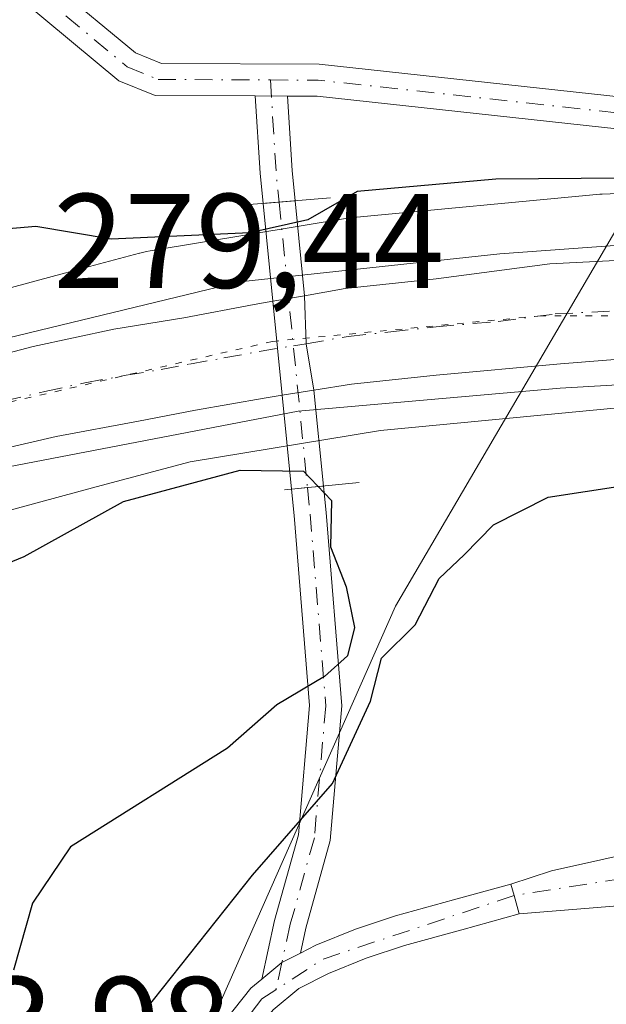
# Model space of a CAD drawing. Units: metres. Extents: x 601397 to 604875, y 4675959 to 4678324.
# Drawn here: x 602677 to 602721, y 4677072 to 4677145 of the extents above; entities that cross this region are included whole.
import ezdxf

# ---------------------------------------------------------------- set-up
doc = ezdxf.new("R2010")
doc.units = ezdxf.units.M
doc.header["$MEASUREMENT"] = 0
doc.linetypes.add('DGN Style 4', pattern=[2.6384748266838614, 1.318413404963828, -0.6592067024819142, 0.001648016756204785, -0.6592067024819142])
doc.linetypes.add('DGN Style 5', pattern=[1.1536117293433497, 0.4944050268614355, -0.6592067024819142])
for name, color, linetype, lineweight in [('Arbolado forestal CxS', 92, 'Continuous', 0), ('Boca de túnel lineal', 1, 'Continuous', 0), ('Camino Cxs', 7, 'Continuous', 0), ('Camino eje', 30, 'DGN Style 4', 13), ('Carretera de calzada única Cxs', 7, 'Continuous', 13), ('Carretera de calzada única eje', 7, 'DGN Style 4', 0), ('Curva de nivel maestra', 30, 'Continuous', 30), ('Espacio natural protegido', 121, 'Continuous', 13), ('Espacio natural protegido CxS', 121, 'Continuous', 0), ('Núcleo urbano CxS', 7, 'Continuous', 0), ('Pastizal CxS', 92, 'Continuous', 0), ('Pista no pavimentada Cxs', 111, 'Continuous', 0), ('Pista no pavimentada eje', 91, 'DGN Style 4', 0), ('Pista pavimentada Cxs', 135, 'Continuous', 0), ('Pista pavimentada eje', 135, 'DGN Style 4', 0), ('Rótulo de punto de cota en terreno', 7, 'Continuous', 0), ('Vía pecuaria CxS', 92, 'Continuous', 13), ('Vía pecuaria eje', 92, 'DGN Style 5', 0)]:
    doc.layers.add(name, color=color, linetype=linetype, lineweight=lineweight)
doc.styles.add('Style-Arial', font='txt')

# ---------------------------------------------------------------- blocks, each defined once
blk = doc.blocks.new('*U16')
at = {"layer": 'Arbolado forestal CxS', "color": 92, "linetype": 'Continuous', "lineweight": 0}
blk.add_polyline3d([(602669.9321, 4677107.156300001, 278.9244000000036), (602682.6111000003, 4677110.5625, 278.101999999999), (602689.6130999997, 4677112.443499999, 278.545100000003), (602703.8097000001, 4677114.7839, 278.0957999999956), (602721.2065000003, 4677116.427300001, 277.6453000000038), (602732.0981999999, 4677116.889699999, 277.2329000000027), (602738.6435000002, 4677117.1679, 276.9594999999972), (602749.9201999997, 4677116.2741, 276.3120000000054), (602758.1637000004, 4677115.4157, 275.9263999999966), (602766.8783, 4677112.945400001, 275.6097000000009), (602766.8923000004, 4677112.941400001, 275.609500000006), (602766.8958999999, 4677112.940400001, 275.609500000006), (602766.9064999997, 4677112.9374, 275.6092999999965), (602778.9275000002, 4677109.577299999, 275.0378000000055), (602779.0107000005, 4677109.554500001, 275.0383000000002), (602779.3667000001, 4677109.467700001, 275.0430000000051), (602794.9556, 4677106.047900001, 274.9762999999948), (602794.9589000001, 4677106.047300001, 274.9762000000046), (602794.9622999998, 4677106.046499999, 274.9760999999999), (602799.1327000001, 4677105.135500001, 274.8629999999976), (602799.2789000003, 4677105.104499999, 274.8592000000062), (602799.6824000003, 4677105.0349, 274.8494000000064)], dxfattribs=at)
blk = doc.blocks.new('*U33')
at = {"layer": 'Carretera de calzada única Cxs', "color": 7, "linetype": 'Continuous', "lineweight": 13}
for points in [[(602725.6501000002, 4677120.4101, 277.7798000000039), (602717.2100999998, 4677119.7401, 278.1668999999966), (602707.9600999998, 4677118.9101, 278.5910000000004), (602701.6401000004, 4677118.2301, 278.7777999999962), (602698.8415000001, 4677117.778700001, 278.8643000000012), (602696.4678999997, 4677117.3959, 278.9262000000017), (602695.1300999997, 4677117.1801, 278.9508999999962), (602690.0100999996, 4677116.280099999, 279.0485999999946), (602685.7500999998, 4677115.460100001, 279.124100000001), (602679.6201, 4677114.3301, 279.3369999999995), (602673.4901000002, 4677112.9001, 279.5007000000041)], [(602671.7401000002, 4677119.420100001, 279.5935000000027), (602677.9200999998, 4677121.030099999, 279.482600000003), (602683.9301000005, 4677122.3301, 279.5209000000032), (602689.1401000004, 4677123.1801, 279.2642999999953), (602694.3701, 4677124.170100001, 279.0169000000024), (602695.7691000003, 4677124.4132, 278.9790999999968), (602698.1398999998, 4677124.825200001, 278.9364999999962), (602701.1601, 4677125.350099999, 278.8800999999949), (602707.9501, 4677126.090100001, 278.8028000000049), (602716.4200999998, 4677127.190099999, 278.5178000000014), (602724.7701000003, 4677127.620100001, 278.1122000000032)]]:
    blk.add_polyline3d(points, dxfattribs=at)

msp = doc.modelspace()

# ---------------------------------------------------------------- linework, layer by layer
at = {"layer": 'Arbolado forestal CxS', "color": 92, "linetype": 'Continuous', "lineweight": 0}
msp.add_polyline3d([(602799.6824000003, 4677105.0349, 274.8494000000064), (602799.2789000003, 4677105.104499999, 274.8592000000062), (602799.1327000001, 4677105.135500001, 274.8629999999976), (602794.9622999998, 4677106.046499999, 274.9760999999999), (602794.9589000001, 4677106.047300001, 274.9762000000046), (602794.9556, 4677106.047900001, 274.9762999999948), (602779.3667000001, 4677109.467700001, 275.0430000000051), (602779.0107000005, 4677109.554500001, 275.0383000000002), (602778.9275000002, 4677109.577299999, 275.0378000000055), (602766.9064999997, 4677112.9374, 275.6092999999965), (602766.8958999999, 4677112.940400001, 275.609500000006), (602766.8923000004, 4677112.941400001, 275.609500000006), (602766.8783, 4677112.945400001, 275.6097000000009), (602758.1637000004, 4677115.4157, 275.9263999999966), (602749.9201999997, 4677116.2741, 276.3120000000054), (602738.6435000002, 4677117.1679, 276.9594999999972), (602732.0981999999, 4677116.889699999, 277.2329000000027), (602721.2065000003, 4677116.427300001, 277.6453000000038), (602703.8097000001, 4677114.7839, 278.0957999999956), (602689.6130999997, 4677112.443499999, 278.545100000003), (602682.6111000003, 4677110.5625, 278.101999999999), (602669.9321, 4677107.156300001, 278.9244000000036), (602652.6312999995, 4677101.259500001, 271.6959000000061)], dxfattribs=at)
at = {"layer": 'Boca de túnel lineal', "color": 1, "linetype": 'Continuous', "lineweight": 0, "extrusion": (-0.1192927044960112, -0.01011272535602743, 0.9928076266024053), "elevation": -118922.7200056333, "flags": 128}
msp.add_lwpolyline([(-4609506.690292263, 988492.733258211), (-4609506.690292263, 988486.294097799)], dxfattribs=at)
at = {"layer": 'Boca de túnel lineal', "color": 1, "linetype": 'Continuous', "lineweight": 0, "extrusion": (-0.02021868098621535, -0.00196015938321888, 0.9997936600691015), "elevation": -21076.74387765675, "flags": 128}
msp.add_lwpolyline([(-4597126.709023676, 1050998.620908303), (-4597126.709023676, 1050993.023638639)], dxfattribs=at)
at = {"layer": 'Camino Cxs', "color": 7, "linetype": 'Continuous', "lineweight": 0, "extrusion": (-0.9961135998676965, -0.0769052496429237, 0.04293342213216004), "elevation": -960036.910869265, "flags": 128}
msp.add_lwpolyline([(-4616861.128689178, 41530.7936259949), (-4616863.392477239, 41529.62224590694), (-4616869.15810439, 41531.67373751446)], dxfattribs=at)
at = {"layer": 'Camino Cxs', "color": 7, "linetype": 'Continuous', "lineweight": 0, "extrusion": (0.08101331759947046, -0.0003738765280866964, 0.9967129489416043), "elevation": 47352.40779617633, "flags": 128}
msp.add_lwpolyline([(4679871.310817841, -579170.8183864045), (4679871.310817841, -579173.2315441906)], dxfattribs=at)
at = {"layer": 'Camino Cxs', "color": 7, "linetype": 'Continuous', "lineweight": 0, "extrusion": (-0.9959748288409641, -0.07586870730537815, 0.04772923178748188), "elevation": -955106.3027703569, "flags": 128}
msp.add_lwpolyline([(-4617850.494877636, 45914.33157577778), (-4617844.93363076, 45912.67148378882), (-4617842.679743027, 45913.76843397113)], dxfattribs=at)
at = {"layer": 'Camino Cxs', "color": 7, "linetype": 'Continuous', "lineweight": 0, "extrusion": (-0.05029290652038259, -0.004264676986922632, 0.9987254057467093), "elevation": -49983.26209817191, "flags": 128}
msp.add_lwpolyline([(-4609482.551026143, 994472.0428183414), (-4609482.551026143, 994474.4460644978)], dxfattribs=at)
msp.add_lwpolyline([(-4609482.551026143, 994472.0428183414), (-4609482.551026143, 994474.4460644978)], dxfattribs=at)
at = {"layer": 'Camino Cxs', "color": 7, "linetype": 'Continuous', "lineweight": 0, "extrusion": (-0.04883945365201046, 0.4904126957881157, 0.870120736206652), "elevation": 2264528.605383436, "flags": 128}
msp.add_lwpolyline([(-1063224.020221863, -3997524.22403665), (-1063224.020221864, -3997532.643628459)], dxfattribs=at)
at = {"layer": 'Camino Cxs', "color": 7, "linetype": 'Continuous', "lineweight": 0, "extrusion": (-0.04842885404625349, 0.4862663498394525, 0.8724675828416675), "elevation": 2245383.799247621, "flags": 128}
msp.add_lwpolyline([(-1063248.206029802, -4008311.612765462), (-1063248.206029802, -4008303.456783422)], dxfattribs=at)
at = {"layer": 'Camino Cxs', "color": 7, "linetype": 'Continuous', "lineweight": 0, "extrusion": (0.587796167938968, 0.05025263007054231, 0.8074468020416316), "elevation": 589526.7070715618, "flags": 128}
msp.add_lwpolyline([(4608785.795872244, -806407.7781289024), (4608782.217429551, -806407.5314938137), (4608778.715319285, -806407.9005141491)], dxfattribs=at)
at = {"layer": 'Camino Cxs', "color": 7, "linetype": 'Continuous', "lineweight": 0, "extrusion": (0.0007433112783207286, -0.007464279104462285, 0.9999718656171254), "elevation": -34184.40021200936, "flags": 128}
msp.add_lwpolyline([(602696.0940575213, 4676992.526111613), (602695.3952183927, 4676999.543607108)], dxfattribs=at)
at = {"layer": 'Camino Cxs', "color": 7, "linetype": 'Continuous', "lineweight": 0, "extrusion": (0.02736760850962646, -0.2748114910110165, 0.961108557038572), "elevation": -1268563.165832137, "flags": 128}
msp.add_lwpolyline([(1063216.580089892, 4415758.558741217), (1063216.580089892, 4415765.872691829)], dxfattribs=at)
at = {"layer": 'Camino Cxs', "color": 7, "linetype": 'Continuous', "lineweight": 0, "extrusion": (0.02529415659065182, -0.2539436666209187, 0.9668882147515769), "elevation": -1172210.048461874, "flags": 128}
msp.add_lwpolyline([(1063303.335204619, 4442295.162049693), (1063303.335204618, 4442287.734549849)], dxfattribs=at)
at = {"layer": 'Camino Cxs', "color": 7, "linetype": 'Continuous', "lineweight": 0, "extrusion": (-0.03464973878270377, -0.003359376908401708, 0.9993938713985983), "elevation": -36318.75862186922, "flags": 128}
msp.add_lwpolyline([(-4597122.0123853, 1050600.232209652), (-4597122.0123853, 1050599.03148144)], dxfattribs=at)
msp.add_lwpolyline([(-4597122.0123853, 1050600.232209652), (-4597122.0123853, 1050599.03148144)], dxfattribs=at)
at = {"layer": 'Camino Cxs', "color": 7, "linetype": 'Continuous', "lineweight": 0, "extrusion": (-0.01716693414415315, -0.001664376211539989, 0.9998512520489821), "elevation": -17854.0687110883, "flags": 128}
msp.add_lwpolyline([(-4597122.014461619, 1051074.968933171), (-4597122.014461619, 1051073.76875423)], dxfattribs=at)
msp.add_lwpolyline([(-4597122.014461619, 1051074.968933171), (-4597122.014461619, 1051073.76875423)], dxfattribs=at)
at = {"layer": 'Camino Cxs', "color": 7, "linetype": 'Continuous', "lineweight": 0, "extrusion": (0.06650076468417619, -0.05160491891848233, 0.9964509925931313), "elevation": -201006.4538688331, "flags": 128}
msp.add_lwpolyline([(4064527.034943259, 2382750.379717644), (4064525.634758009, 2382751.043810837), (4064523.731137666, 2382751.473867608)], dxfattribs=at)
at = {"layer": 'Camino Cxs', "color": 7, "linetype": 'Continuous', "lineweight": 0}
for points in [[(602696.8679000001, 4677139.7005, 275.5133999999962), (602697.2112999996, 4677134.149300001, 273.8552000000054), (602697.4347000001, 4677131.905900001, 274.9508999999962), (602695.0431000004, 4677131.7031, 274.8295999999973), (602694.8186999997, 4677133.956300001, 273.6592999999993), (602694.4627, 4677139.7117, 275.7090000000026)], [(602698.3589000005, 4677110.5167, 276.926999999996), (602697.1645000001, 4677110.400900001, 276.9063000000024), (602696.4678999997, 4677117.3959, 278.9262000000017), (602695.7691000003, 4677124.4132, 278.9790999999968), (602695.0431000004, 4677131.7031, 274.8295999999973), (602697.4347000001, 4677131.905900001, 274.9508999999962), (602698.1398999998, 4677124.825200001, 278.9364999999962), (602698.2462999999, 4677121.242699999, 279.0819999999949), (602698.8415000001, 4677117.778700001, 278.8643000000012), (602699.5532999998, 4677110.6325, 276.9688000000024)], [(602697.8293000003, 4677075.821000001, 274.7733000000007), (602696.4480999997, 4677075.1205, 274.8291999999929), (602694.9424999999, 4677073.8793, 274.8653999999952), (602695.9086999996, 4677078.251700001, 274.9983999999968), (602697.6864999998, 4677084.631300001, 275.3163999999961), (602698.5148999998, 4677094.2621, 275.3138000000035), (602697.3598999997, 4677108.4387, 275.9208999999973), (602697.1645000001, 4677110.400900001, 276.9063000000024), (602698.3589000005, 4677110.5167, 276.926999999996), (602699.5532999998, 4677110.6325, 276.9688000000024), (602699.7500999998, 4677108.655099999, 276.0915999999997), (602700.9232999999, 4677094.2567, 275.4241000000038), (602700.0585000003, 4677084.202500001, 275.082699999999), (602698.2380999997, 4677077.670299999, 274.8123000000051)]]:
    msp.add_polyline3d(points, close=True, dxfattribs=at)
for points in [[(602699.5532999998, 4677110.6325, 276.9688000000024), (602699.7500999998, 4677108.655099999, 276.0915999999997), (602700.9232999999, 4677094.2567, 275.4241000000038), (602700.0585000003, 4677084.202500001, 275.082699999999), (602698.2380999997, 4677077.670299999, 274.8123000000051), (602697.8293000003, 4677075.821000001, 274.7733000000007)], [(602694.9424999999, 4677073.8793, 274.8653999999952), (602695.9086999996, 4677078.251700001, 274.9983999999968), (602697.6864999998, 4677084.631300001, 275.3163999999961), (602698.5148999998, 4677094.2621, 275.3138000000035), (602697.3598999997, 4677108.4387, 275.9208999999973), (602697.1645000001, 4677110.400900001, 276.9063000000024)]]:
    msp.add_polyline3d(points, dxfattribs=at)
at = {"layer": 'Camino eje', "color": 30, "linetype": 'DGN Style 4', "lineweight": 13, "extrusion": (-0.9960566409579764, -0.08055368601382745, 0.03717891436148576), "elevation": -977069.5779871297, "flags": 128}
msp.add_lwpolyline([(-4613337.454634864, 36628.96521001626), (-4613330.588976462, 36625.46699143595), (-4613328.330036123, 36626.59787329922)], dxfattribs=at)
at = {"layer": 'Camino eje', "color": 30, "linetype": 'DGN Style 4', "lineweight": 13, "extrusion": (-0.9950779192113838, -0.09909558186662781, 1.87738500108647e-05), "elevation": -1063212.811794253, "flags": 128}
msp.add_lwpolyline([(-4594386.050226284, 294.8495979102116), (-4594375.27960455, 299.0768979109552), (-4594364.657123917, 296.8875979105713)], dxfattribs=at)
at = {"layer": 'Camino eje', "color": 30, "linetype": 'DGN Style 4', "lineweight": 13}
msp.add_polyline3d([(602698.3589000005, 4677110.5167, 276.926999999996), (602698.5551000005, 4677108.546900001, 276.0019999999931), (602699.7191000005, 4677094.259299999, 275.3690999999963), (602698.8724999996, 4677084.4169, 275.1967000000004), (602697.0733000003, 4677077.961100001, 274.9064999999973), (602696.4480999997, 4677075.1205, 274.8291999999929), (602695.9939000001, 4677073.074300001, 274.7690000000002)], dxfattribs=at)
at = {"layer": 'Carretera de calzada única Cxs', "color": 7, "linetype": 'Continuous', "lineweight": 13, "extrusion": (0.01743914382043579, 0.003030591879772904, 0.9998433336156562), "elevation": 24963.88885768463, "flags": 128}
msp.add_lwpolyline([(4504870.128616987, -1394366.154237789), (4504870.128616986, -1394368.560947451)], dxfattribs=at)
at = {"layer": 'Carretera de calzada única Cxs', "color": 7, "linetype": 'Continuous', "lineweight": 13, "extrusion": (0.02540868422778495, 0.004098830969356412, 0.9996687443100827), "elevation": 34763.27167140225, "flags": 128}
msp.add_lwpolyline([(4521440.072245776, -1339420.723736639), (4521440.072245776, -1339418.318654316)], dxfattribs=at)
at = {"layer": 'Carretera de calzada única Cxs', "color": 7, "linetype": 'Continuous', "lineweight": 13}
for points in [[(602698.1398999998, 4677124.825099999, 278.9364999999962), (602701.1601, 4677125.350099999, 278.8800999999949), (602707.9501, 4677126.090100001, 278.8028000000049), (602716.4200999998, 4677127.190099999, 278.5178000000014), (602724.7701000003, 4677127.620100001, 278.1122000000032), (602730.3400999998, 4677127.8201, 277.7476000000024), (602735.2200999996, 4677127.7601, 277.5412000000069), (602739.8101000005, 4677127.710100001, 277.3545000000013), (602743.8501000004, 4677127.470100001, 277.2626000000019), (602748.9801000003, 4677127.090100001, 277.0524000000005), (602754.4801000003, 4677126.640100001, 276.7725999999966), (602759.2301000003, 4677126.040100001, 276.4579999999987), (602763.7200999996, 4677125.170100001, 276.1399999999995), (602767.2200999996, 4677124.4101, 275.9627999999939), (602771.1801000005, 4677123.640100001, 275.832899999994), (602775.5000999998, 4677122.8101, 275.7823999999964), (602780.0201000003, 4677121.770099999, 275.6073000000033), (602783.6101000002, 4677120.890100001, 275.3914999999979), (602785.7001, 4677120.380100001, 275.2611999999936), (602791.4001000002, 4677119.0801, 275.0331000000006), (602796.9801000003, 4677117.790100001, 274.9042999999947), (602802.6001000004, 4677116.5701, 274.7075000000041)], [(602656.3800999997, 4677114.2501, 279.2648000000045), (602662.9301000005, 4677116.4901, 279.710699999996), (602671.7401000002, 4677119.420100001, 279.5935000000027), (602677.9200999998, 4677121.030099999, 279.482600000003), (602683.9301000005, 4677122.3301, 279.5209000000032), (602689.1401000004, 4677123.1801, 279.2642999999953), (602694.3701, 4677124.170100001, 279.0169000000024), (602695.7691000003, 4677124.413100001, 278.9790999999968)], [(602781.8101000005, 4677114.199999999, 275.4397000000026), (602781.2610999999, 4677114.337300001, 275.4478999999992), (602778.2500999998, 4677114.780099999, 275.4952999999951), (602774.1801000005, 4677115.770099999, 275.5966999999946), (602769.6801000005, 4677116.8101, 275.7678000000014), (602765.9901000002, 4677117.5601, 275.9226000000053), (602762.4200999998, 4677118.0801, 276.0492999999988), (602758.1700999998, 4677118.610099999, 276.1477000000014), (602755.2301000003, 4677118.9901, 276.2700999999943), (602753.4801000003, 4677119.290100001, 276.3564999999944), (602749.6601, 4677119.6601, 276.547900000005), (602740.4101, 4677120.4101, 277.0417000000016), (602725.6501000002, 4677120.4101, 277.7798000000039), (602717.2100999998, 4677119.7401, 278.1668999999966), (602707.9600999998, 4677118.9101, 278.5910000000004), (602701.6401000004, 4677118.2301, 278.7777999999962), (602698.8415000001, 4677117.778700001, 278.8643000000012)], [(602696.4678999997, 4677117.3958, 278.9262000000017), (602695.1300999997, 4677117.1801, 278.9508999999962), (602690.0100999996, 4677116.280099999, 279.0485999999946), (602685.7500999998, 4677115.460100001, 279.124100000001), (602679.6201, 4677114.3301, 279.3369999999995), (602673.4901000002, 4677112.9001, 279.5007000000041), (602664.9600999998, 4677110.450099999, 279.4434000000037), (602658.5000999998, 4677108.2501, 280.6698999999935)]]:
    msp.add_polyline3d(points, dxfattribs=at)
at = {"layer": 'Carretera de calzada única eje', "color": 7, "linetype": 'DGN Style 4', "lineweight": 0}
msp.add_polyline3d([(602675.7001, 4677116.960100001, 279.5718000000052), (602678.7701000003, 4677117.6801, 279.5013000000035), (602681.7701000003, 4677118.3301, 279.4514000000054), (602684.8400999998, 4677118.890100001, 279.4063000000024), (602687.4501, 4677119.3201, 279.3701000000001), (602689.5701000001, 4677119.7301, 279.3267999999953), (602692.1300999997, 4677120.1801, 279.2798000000039), (602694.7500999998, 4677120.670100001, 279.2014000000054), (602697.3063000003, 4677121.0869, 279.1162999999942), (602698.2462999999, 4677121.242699999, 279.0819999999949), (602701.4001000002, 4677121.790100001, 278.960500000001), (602704.5601000005, 4677122.130100001, 278.8274999999995), (602707.9501, 4677122.5001, 278.6802000000025), (602712.5800999999, 4677122.9101, 278.507700000002), (602716.8101000005, 4677123.460100001, 278.3441000000021), (602720.9901000002, 4677123.6801, 278.1757000000071)], dxfattribs=at)
at = {"layer": 'Curva de nivel maestra', "color": 30, "linetype": 'Continuous', "lineweight": 30, "elevation": 275, "flags": 128}
for points in [[(602859.6100000005, 4677320.2601), (602851.2100000001, 4677301.1601), (602839.7699999996, 4677279.460100001), (602825.4400000004, 4677255.290100001), (602807.2000000002, 4677226.7501), (602781.1900000004, 4677189.200099999), (602776.5700000003, 4677182.9301), (602757.9600000001, 4677160.5701), (602751.8300000001, 4677153.290100001), (602740.9800000006, 4677133.7401), (602712.3899999997, 4677133.5001), (602702.0599999996, 4677132.5801), (602698.3899999997, 4677130.4901), (602694.0599999996, 4677129.520099999), (602683.7300000006, 4677129.040100001), (602678.0999999996, 4677129.970100001), (602672.9000000004, 4677129.540100001), (602662.7699999996, 4677126.5101), (602654.9900000002, 4677122.950099999), (602652.0999999996, 4677119.420100001), (602652.2001, 4677115.419500001)], [(602671.0099999999, 4677102.8101), (602677.2300000006, 4677105.380100001), (602684.6299999999, 4677109.4801), (602693.3399999999, 4677111.8201), (602698.0599999996, 4677111.7401), (602700.1500000004, 4677109.5601), (602700.0800000001, 4677106.100099999), (602701.25, 4677103.130100001), (602701.8600000005, 4677100.100099999), (602701.3300000001, 4677097.970100001), (602699.6299999999, 4677096.440099999), (602696.0599999996, 4677094.3301), (602692.3899999997, 4677091.0801), (602680.6799999997, 4677083.7401), (602677.8700000001, 4677079.540100001), (602676.4500000002, 4677074.530099999)], [(602684.1900000004, 4677068.950099999), (602694.2599999999, 4677081.630100001), (602700.2300000006, 4677088.460100001), (602703.0599999996, 4677094.590100001), (602703.8799999999, 4677097.790100001), (602706.3899999997, 4677100.280099999), (602708.1799999997, 4677103.7401), (602710.04, 4677105.5001), (602712.2300000006, 4677107.7501), (602716.29, 4677109.8101), (602727.6600000003, 4677111.550100001)]]:
    msp.add_lwpolyline(points, dxfattribs=at)
at = {"layer": 'Espacio natural protegido', "color": 121, "linetype": 'Continuous', "lineweight": 13, "flags": 128}
msp.add_lwpolyline([(602857.7496000003, 4677331.430400002), (602847.1861000002, 4677302.758600002), (602840.7868999997, 4677289.187700002), (602829.0816000017, 4677270.792900002), (602814.5932000013, 4677249.797099999), (602793.1938000009, 4677213.491499998), (602780.5033000013, 4677196.858599998), (602774.6574000001, 4677188.161699999), (602762.7461000016, 4677173.898900001), (602747.7675000019, 4677153.787100002), (602737.6425000004, 4677142.510199998), (602732.1012000021, 4677139.189300001), (602727.5202000013, 4677140.267300001), (602704.9285000013, 4677101.687999999), (602687.7518999998, 4677062.832000002), (602680.0816, 4677047.398199999), (602662.7431000011, 4677016.926500003), (602644.4106000002, 4676987.090700001), (602641.8465000001, 4676981.359800001), (602640.6674, 4676976.120799998), (602640.5972999998, 4676969.613900002), (602642.0072000013, 4676960.840899999), (602647.8798000022, 4676936.380999999)], dxfattribs=at)
at = {"layer": 'Espacio natural protegido CxS', "color": 121, "linetype": 'Continuous', "lineweight": 0, "flags": 128}
msp.add_lwpolyline([(602857.7495999997, 4677331.430400001), (602847.1860999995, 4677302.7586), (602840.7868999991, 4677289.187700001), (602829.0816000011, 4677270.792900001), (602814.5932000007, 4677249.7971), (602793.1938000004, 4677213.491499999), (602780.5033000007, 4677196.8586), (602774.6573999996, 4677188.161699999), (602762.746100001, 4677173.8989), (602747.7674999991, 4677153.7871), (602737.6424999998, 4677142.510199999), (602732.1011999993, 4677139.189300001), (602727.5202000006, 4677140.267299999), (602704.9285000007, 4677101.687999999), (602687.7518999992, 4677062.832000001), (602680.0815999995, 4677047.398200001), (602662.7431000004, 4677016.926500001), (602644.4105999996, 4676987.090700001), (602641.8464999995, 4676981.359800001), (602640.6673999995, 4676976.120799999), (602640.5972999991, 4676969.6139), (602642.0072000008, 4676960.8409), (602647.8797999994, 4676936.380999999)], dxfattribs=at)
at = {"layer": 'Núcleo urbano CxS', "color": 7, "linetype": 'Continuous', "lineweight": 0}
for points in [[(602676.2975000005, 4677125.433300001, 276.4713000000047), (602680.2435999997, 4677126.4933, 275.6619000000064), (602685.8458000004, 4677127.998500001, 274.2177999999985), (602685.8487, 4677127.999299999, 274.2173000000039), (602686.3598999997, 4677128.1187, 274.1293000000005), (602686.6196999997, 4677128.165899999, 274.0908999999957), (602701.4802000001, 4677130.615900001, 274.9274000000005), (602701.7374999998, 4677130.654100001, 274.984500000006), (602702.0295000002, 4677130.686899999, 275.0565000000061), (602719.9080999997, 4677132.375700001, 274.4888000000064), (602720.1374000004, 4677132.394099999, 274.4790999999968), (602720.3213000001, 4677132.404100001, 274.4741000000067), (602738.4512999998, 4677133.173900001, 274.6303000000044)], [(602749.4800000006, 4677132.359300001, 275.1013999999996), (602739.4227, 4677133.156300001, 274.6815000000061), (602739.3140000004, 4677133.1643, 274.6732000000048), (602738.4512999998, 4677133.173900001, 274.6303000000044), (602720.3213000001, 4677132.404100001, 274.4741000000067), (602720.1374000004, 4677132.394099999, 274.4790999999968), (602719.9080999997, 4677132.375700001, 274.4888000000064), (602702.0295000002, 4677130.686899999, 275.0565000000061), (602701.7374999998, 4677130.654100001, 274.984500000006), (602701.4802000001, 4677130.615900001, 274.9274000000005), (602686.6196999997, 4677128.165899999, 274.0908999999957), (602686.3598999997, 4677128.1187, 274.1293000000005), (602685.8487, 4677127.999299999, 274.2173000000039), (602685.8458000004, 4677127.998500001, 274.2177999999985), (602680.2435999997, 4677126.4933, 275.6619000000064), (602676.2975000005, 4677125.433300001, 276.4713000000047)], [(602799.6824000003, 4677105.0349, 274.8494000000064), (602799.2789000003, 4677105.104499999, 274.8592000000062), (602799.1327000001, 4677105.135500001, 274.8629999999976), (602794.9622999998, 4677106.046499999, 274.9760999999999), (602794.9589000001, 4677106.047300001, 274.9762000000046), (602794.9556, 4677106.047900001, 274.9762999999948), (602779.3667000001, 4677109.467700001, 275.0430000000051), (602779.0107000005, 4677109.554500001, 275.0383000000002), (602778.9275000002, 4677109.577299999, 275.0378000000055), (602766.9064999997, 4677112.9374, 275.6092999999965), (602766.8958999999, 4677112.940400001, 275.609500000006), (602766.8923000004, 4677112.941400001, 275.609500000006), (602766.8783, 4677112.945400001, 275.6097000000009), (602758.1637000004, 4677115.4157, 275.9263999999966), (602749.9201999997, 4677116.2741, 276.3120000000054), (602738.6435000002, 4677117.1679, 276.9594999999972), (602732.0981999999, 4677116.889699999, 277.2329000000027), (602721.2065000003, 4677116.427300001, 277.6453000000038), (602703.8097000001, 4677114.7839, 278.0957999999956), (602689.6130999997, 4677112.443499999, 278.545100000003), (602682.6111000003, 4677110.5625, 278.101999999999), (602669.9321, 4677107.156300001, 278.9244000000036), (602652.6312999995, 4677101.259500001, 271.6959000000061)], [(602799.6824000003, 4677105.0349, 274.8494000000064), (602799.2789000003, 4677105.104499999, 274.8592000000062), (602799.1327000001, 4677105.135500001, 274.8629999999976), (602794.9622999998, 4677106.046499999, 274.9760999999999), (602794.9589000001, 4677106.047300001, 274.9762000000046), (602794.9556, 4677106.047900001, 274.9762999999948), (602779.3667000001, 4677109.467700001, 275.0430000000051), (602779.0107000005, 4677109.554500001, 275.0383000000002), (602778.9275000002, 4677109.577299999, 275.0378000000055), (602766.9064999997, 4677112.9374, 275.6092999999965), (602766.8958999999, 4677112.940400001, 275.609500000006), (602766.8923000004, 4677112.941400001, 275.609500000006), (602766.8783, 4677112.945400001, 275.6097000000009), (602758.1637000004, 4677115.4157, 275.9263999999966), (602749.9201999997, 4677116.2741, 276.3120000000054), (602738.6435000002, 4677117.1679, 276.9594999999972), (602732.0981999999, 4677116.889699999, 277.2329000000027), (602721.2065000003, 4677116.427300001, 277.6453000000038), (602703.8097000001, 4677114.7839, 278.0957999999956), (602689.6130999997, 4677112.443499999, 278.545100000003), (602682.6111000003, 4677110.5625, 278.101999999999), (602669.9321, 4677107.156300001, 278.9244000000036)]]:
    msp.add_polyline3d(points, dxfattribs=at)
at = {"layer": 'Pastizal CxS', "color": 92, "linetype": 'Continuous', "lineweight": 0}
for points in [[(602753.2324999999, 4677162.063300001, 272.3469000000041), (602749.4800000006, 4677132.359300001, 275.1013999999996), (602739.4227, 4677133.156300001, 274.6815000000061), (602739.3140000004, 4677133.1643, 274.6732000000048), (602738.4512999998, 4677133.173900001, 274.6303000000044), (602720.3213000001, 4677132.404100001, 274.4741000000067), (602720.1374000004, 4677132.394099999, 274.4790999999968), (602719.9080999997, 4677132.375700001, 274.4888000000064), (602702.0295000002, 4677130.686899999, 275.0565000000061), (602701.7374999998, 4677130.654100001, 274.984500000006), (602701.4802000001, 4677130.615900001, 274.9274000000005), (602686.6196999997, 4677128.165899999, 274.0908999999957), (602686.3598999997, 4677128.1187, 274.1293000000005), (602685.8487, 4677127.999299999, 274.2173000000039), (602685.8458000004, 4677127.998500001, 274.2177999999985), (602680.2435999997, 4677126.4933, 275.6619000000064), (602676.2975000005, 4677125.433300001, 276.4713000000047), (602676.1721000001, 4677153.8803, 272.0337)], [(602749.4800000006, 4677132.359300001, 275.1013999999996), (602739.4227, 4677133.156300001, 274.6815000000061), (602739.3140000004, 4677133.1643, 274.6732000000048), (602738.4512999998, 4677133.173900001, 274.6303000000044), (602720.3213000001, 4677132.404100001, 274.4741000000067), (602720.1374000004, 4677132.394099999, 274.4790999999968), (602719.9080999997, 4677132.375700001, 274.4888000000064), (602702.0295000002, 4677130.686899999, 275.0565000000061), (602701.7374999998, 4677130.654100001, 274.984500000006), (602701.4802000001, 4677130.615900001, 274.9274000000005), (602686.6196999997, 4677128.165899999, 274.0908999999957), (602686.3598999997, 4677128.1187, 274.1293000000005), (602685.8487, 4677127.999299999, 274.2173000000039), (602685.8458000004, 4677127.998500001, 274.2177999999985), (602680.2435999997, 4677126.4933, 275.6619000000064), (602676.2975000005, 4677125.433300001, 276.4713000000047)]]:
    msp.add_polyline3d(points, dxfattribs=at)
at = {"layer": 'Pista no pavimentada Cxs', "color": 111, "linetype": 'Continuous', "lineweight": 0, "extrusion": (0.08101331759947046, -0.0003738765280866964, 0.9967129489416043), "elevation": 47352.40779617633, "flags": 128}
msp.add_lwpolyline([(4679871.310817841, -579170.8183864045), (4679871.310817841, -579173.2315441906)], dxfattribs=at)
at = {"layer": 'Pista no pavimentada Cxs', "color": 111, "linetype": 'Continuous', "lineweight": 0, "extrusion": (0.6109633093033102, -0.2573615409585559, 0.7486580473891837), "elevation": -835256.3026548732, "flags": 128}
msp.add_lwpolyline([(4544251.086808863, 943651.8621356839), (4544250.394542737, 943651.1381061203), (4544249.28354766, 943649.9712118073)], dxfattribs=at)
at = {"layer": 'Pista no pavimentada Cxs', "color": 111, "linetype": 'Continuous', "lineweight": 0, "extrusion": (0.06650076468417619, -0.05160491891848233, 0.9964509925931313), "elevation": -201006.4538688331, "flags": 128}
msp.add_lwpolyline([(4064527.034943259, 2382750.379717644), (4064525.634758009, 2382751.043810837), (4064523.731137666, 2382751.473867608)], dxfattribs=at)
at = {"layer": 'Pista no pavimentada Cxs', "color": 111, "linetype": 'Continuous', "lineweight": 0}
for points in [[(602694.4627, 4677139.7116, 275.7088999999978), (602686.9924999997, 4677139.746099999, 273.4285999999993), (602684.2959000003, 4677140.843499999, 273.2655999999988), (602677.0922999998, 4677146.827500001, 274.5771999999997), (602675.8377, 4677161.441500001, 276.9563999999955), (602667.6639, 4677190.0985, 273.2565000000032), (602653.5915000001, 4677239.468699999, 274.6831999999995), (602639.1092999997, 4677286.2751, 274.6751999999979), (602626.1743000001, 4677299.785300001, 273.5960999999952), (602614.4907000001, 4677315.1589, 273.7544999999955), (602603.1070999998, 4677336.5823, 274.8898999999947), (602596.0723000001, 4677349.799500001, 276.7296999999962), (602589.8844999997, 4677368.988500001, 273.3105000000069), (602577.6995000001, 4677377.4561, 273.8499000000011), (602563.6221000003, 4677388.547300001, 276.2522999999928), (602541.1416999997, 4677413.360500001, 277.8938999999955)], [(602592.0488999998, 4677370.096700001, 273.3257000000012), (602598.2911, 4677350.7389, 273.9187999999995), (602605.2260999996, 4677337.7093, 273.875199999995), (602616.5188999996, 4677316.456499999, 273.4670000000042), (602628.0022999998, 4677301.3463, 273.3233000000037), (602641.2345000004, 4677287.525699999, 273.3969999999972), (602655.8920999998, 4677240.1523, 274.0385999999999), (602669.9719000002, 4677190.7565, 273.2467000000034), (602678.2093000002, 4677161.8773, 274.1777000000002), (602679.3976999996, 4677148.032500001, 278.5001000000047), (602685.5440999996, 4677142.926700001, 274.8940000000002), (602687.4675000003, 4677142.1439, 274.648000000001), (602699.2178999997, 4677142.0897, 277.9931999999972), (602747.3574999999, 4677136.848900001, 275.8141999999934), (602753.3091000002, 4677135.8463, 275.5617000000057), (602790.9895000001, 4677127.9233, 274.9878000000026), (602827.7269000001, 4677117.789899999, 274.367499999993)], [(602679.3976999996, 4677148.032500001, 278.5001000000047), (602685.5440999996, 4677142.926700001, 274.8940000000002), (602687.4675000003, 4677142.1439, 274.648000000001), (602699.2178999997, 4677142.0897, 277.9931999999972), (602747.3574999999, 4677136.848900001, 275.8141999999934), (602753.3091000002, 4677135.8463, 275.5617000000057), (602790.9895000001, 4677127.9233, 274.9878000000026), (602827.7269000001, 4677117.789899999, 274.367499999993), (602825.3762999997, 4677113.4617, 274.2160000000004), (602822.8262999998, 4677116.652100001, 274.4585999999982), (602790.4228999997, 4677125.5899, 274.5090000000055), (602749.4342999998, 4677134.208699999, 275.5838999999978), (602699.0821000002, 4677139.690300001, 275.3610999999946), (602696.8679000001, 4677139.7005, 275.5133999999962), (602694.4627, 4677139.7117, 275.7090000000026), (602686.9924999997, 4677139.746099999, 273.4285999999993), (602684.2959000003, 4677140.843499999, 273.2655999999988), (602677.0922999998, 4677146.827500001, 274.5771999999997)], [(602825.3762999997, 4677113.4617, 274.2160000000004), (602822.8262999998, 4677116.652100001, 274.4585999999982), (602790.4228999997, 4677125.5899, 274.5090000000055), (602749.4342999998, 4677134.208699999, 275.5838999999978), (602699.0821000002, 4677139.690300001, 275.3610999999946), (602696.8679000001, 4677139.7005, 275.5133999999962)], [(602691.6501000002, 4677070.0601, 275.5669000000053), (602694.1300999997, 4677073.210100001, 274.881899999993), (602694.9424999999, 4677073.8793, 274.8653999999952), (602696.4480999997, 4677075.1205, 274.8291999999929), (602697.8293000003, 4677075.821000001, 274.7733000000007), (602698.9700999996, 4677076.4001, 274.7213999999949), (602701.9401000004, 4677077.600099999, 274.5368000000017), (602704.9200999998, 4677078.590100001, 274.2786999999953), (602709.2500999998, 4677079.780099999, 274.832899999994), (602713.5204999996, 4677080.948899999, 278.6459000000032), (602713.7512999997, 4677080.100500001, 278.1659000000073), (602714.1250999998, 4677078.737500001, 277.3923000000068), (602709.8701, 4677077.550100001, 274.1478000000061), (602705.5900999998, 4677076.380100001, 274.225099999996), (602702.7401000002, 4677075.4301, 274.4811999999947), (602699.9301000005, 4677074.290100001, 274.6203999999998), (602697.7200999996, 4677073.170100001, 274.678899999999), (602695.7901, 4677071.5801, 274.9544000000024)], [(602697.8293000003, 4677075.821000001, 274.7733000000007), (602698.9700999996, 4677076.4001, 274.7213999999949), (602701.9401000004, 4677077.600099999, 274.5368000000017), (602704.9200999998, 4677078.590100001, 274.2786999999953), (602709.2500999998, 4677079.780099999, 274.832899999994), (602713.5204999996, 4677080.948899999, 278.6459000000032)], [(602714.1250999998, 4677078.737500001, 277.3923000000068), (602709.8701, 4677077.550100001, 274.1478000000061), (602705.5900999998, 4677076.380100001, 274.225099999996), (602702.7401000002, 4677075.4301, 274.4811999999947), (602699.9301000005, 4677074.290100001, 274.6203999999998), (602697.7200999996, 4677073.170100001, 274.678899999999), (602695.7901, 4677071.5801, 274.9544000000024), (602693.5701000001, 4677068.7401, 275.8190000000032), (602691.7401000002, 4677065.690099999, 278.2017000000051), (602689.1901000004, 4677060.960100001, 278.8197999999975), (602686.7001, 4677056.210100001, 277.1895999999979), (602684.4200999998, 4677051.5101, 276.8242999999929), (602682.0301000001, 4677046.870100001, 277.4195999999938), (602679.6101000002, 4677042.710100001, 279.9796000000061), (602677.7500999998, 4677039.4901, 280.1098999999958), (602675.8800999997, 4677036.280099999, 281.3701000000001)], [(602675.7500999998, 4677040.6501, 286.3825999999972), (602677.6101000002, 4677043.870100001, 282.3285999999935), (602680.0000999998, 4677047.9801, 278.945200000002), (602682.3501000004, 4677052.550100001, 276.4101999999984), (602684.6401000004, 4677057.2601, 278.4140999999945), (602687.1501000002, 4677062.050100001, 277.3972000000067), (602689.7301000003, 4677066.8301, 276.3641999999964), (602691.6501000002, 4677070.0601, 275.5669000000053), (602694.1300999997, 4677073.210100001, 274.881899999993), (602694.9424999999, 4677073.8793, 274.8653999999952)]]:
    msp.add_polyline3d(points, dxfattribs=at)
at = {"layer": 'Pista no pavimentada eje', "color": 91, "linetype": 'DGN Style 4', "lineweight": 0, "extrusion": (0.09957921287960848, 0.7949348517319443, 0.5984668427441819), "elevation": 3778204.193350683, "flags": 128}
msp.add_lwpolyline([(-16673.23319517256, -2822017.75123746), (-16676.76663435699, -2822018.463216148), (-16727.53123226325, -2822019.835372831)], dxfattribs=at)
at = {"layer": 'Pista no pavimentada eje', "color": 91, "linetype": 'DGN Style 4', "lineweight": 0, "extrusion": (-0.3726242470868279, 0.5991286584579486, 0.7086579013158278), "elevation": 2577784.092788805, "flags": 128}
msp.add_lwpolyline([(-2981914.563036191, -2588736.548896617), (-2981899.90751479, -2588741.508699374), (-2981895.773358027, -2588741.363423103)], dxfattribs=at)
at = {"layer": 'Pista no pavimentada eje', "color": 91, "linetype": 'DGN Style 4', "lineweight": 0}
for points in [[(602590.9023000002, 4677369.742500001, 273.3221000000049), (602597.1816999996, 4677350.269099999, 274.7428999999975), (602604.1667, 4677337.1457, 274.2995999999985), (602615.5047000004, 4677315.807700001, 273.5948999999964), (602627.0883, 4677300.5657, 273.4305000000023), (602640.1719000004, 4677286.9003, 273.9369000000006), (602654.7417000001, 4677239.810500001, 274.3224999999948), (602668.8179000001, 4677190.4275, 273.2418999999936), (602677.0235000001, 4677161.659299999, 275.0478000000003), (602678.2451, 4677147.4301, 276.0225999999966), (602684.9200999998, 4677141.8851, 273.7112000000052), (602687.2301000003, 4677140.9451, 274.0166999999929), (602695.5910999998, 4677140.906500001, 277.254700000005)], [(602695.9939000001, 4677073.074300001, 274.7690000000002), (602694.9600999998, 4677072.395099999, 274.8261999999959), (602692.6101000002, 4677069.4001, 275.7532000000065), (602674.8850999996, 4677036.8651, 284.2600999999996), (602658.5351, 4677011.390100001, 278.0721000000049), (602648.1250999998, 4676988.7601, 275.7112999999954), (602646.1300999997, 4676980.9101, 275.4312000000064), (602645.2901, 4676974.170100001, 276.2783000000054), (602644.9650999998, 4676966.015100001, 275.7333999999973), (602645.4401000004, 4676961.620100001, 275.5871999999945), (602655.4550999999, 4676927.655099999, 275.1689999999944), (602660.1101000002, 4676914.335100001, 275.0014999999985), (602666.1601, 4676902.1951, 276.5806000000011), (602672.1615000004, 4676893.5833, 276.6791999999987)]]:
    msp.add_polyline3d(points, dxfattribs=at)
at = {"layer": 'Pista pavimentada Cxs', "color": 135, "linetype": 'Continuous', "lineweight": 0, "extrusion": (0.6109633093033102, -0.2573615409585559, 0.7486580473891837), "elevation": -835256.3026548732, "flags": 128}
msp.add_lwpolyline([(4544251.086808863, 943651.8621356839), (4544250.394542737, 943651.1381061203), (4544249.28354766, 943649.9712118073)], dxfattribs=at)
at = {"layer": 'Pista pavimentada Cxs', "color": 135, "linetype": 'Continuous', "lineweight": 0}
for points in [[(602713.5204999996, 4677080.948899999, 278.6459000000032), (602716.5401, 4677081.950099999, 283.2966000000015), (602723.9101, 4677083.5801, 285.5464000000065), (602731.4600999998, 4677084.4801, 284.4317000000011), (602738.4001000002, 4677085.270099999, 281.8366999999998), (602745.3400999998, 4677086.110099999, 274.6214000000036), (602754.2200999996, 4677087.3301, 274.8249000000069), (602763.0900999998, 4677088.540100001, 276.866399999999), (602773.1901000004, 4677089.890100001, 275.215200000006), (602783.3000999996, 4677091.220100001, 274.0813000000053), (602785.4101, 4677091.520099999, 274.0044999999955), (602787.5100999996, 4677091.870100001, 273.9039000000048), (602788.9600999998, 4677092.640100001, 274.0194999999949), (602790.1001000004, 4677094.0601, 274.1900000000023), (602790.7301000003, 4677095.380100001, 274.3221000000049), (602790.9001000002, 4677096.7301, 274.4364999999962), (602790.6201, 4677099.190099999, 274.5993000000017), (602789.8901000004, 4677101.640100001, 274.7565999999933), (602788.3601000002, 4677105.130100001, 275.0531000000047), (602786.5201000003, 4677108.420100001, 275.2841000000044), (602785.7401000002, 4677109.590100001, 275.3027000000002), (602784.8701, 4677110.670100001, 275.3295000000071), (602783.3300999999, 4677112.300100001, 275.3965999999928), (602781.8101000005, 4677114.199999999, 275.4397000000026)], [(602801.9197000006, 4677085.158100001, 273.8377999999939), (602801.2500999998, 4677085.170100001, 273.8487000000023), (602798.3750999998, 4677085.415100001, 273.8940000000002), (602795.9801000003, 4677085.5801, 273.8424999999988), (602793.6001000004, 4677085.5701, 273.7437000000064), (602791.2200999996, 4677085.450099999, 273.6533000000054), (602788.3201000001, 4677085.090100001, 273.5485999999946), (602785.4200999998, 4677084.7601, 273.4591999999975), (602763.2401000002, 4677083.0801, 276.4774999999936), (602753.0301000001, 4677082.280099999, 277.001099999994), (602742.8300999999, 4677081.450099999, 278.2522999999928), (602723.3101000005, 4677079.4901, 285.6647999999986), (602718.7200999996, 4677079.110099999, 282.8300000000018), (602714.1250999998, 4677078.737500001, 277.3923000000068)], [(602723.3101000005, 4677079.4901, 285.6647999999986), (602718.7200999996, 4677079.110099999, 282.8300000000018), (602714.1250999998, 4677078.737500001, 277.3923000000068), (602713.7512999997, 4677080.100500001, 278.1659000000073), (602713.5204999996, 4677080.948899999, 278.6459000000032), (602716.5401, 4677081.950099999, 283.2966000000015), (602723.9101, 4677083.5801, 285.5464000000065)]]:
    msp.add_polyline3d(points, dxfattribs=at)
at = {"layer": 'Pista pavimentada eje', "color": 135, "linetype": 'DGN Style 4', "lineweight": 0}
msp.add_polyline3d([(602797.4700999996, 4677101.6601, 274.6701999999932), (602795.7701000003, 4677097.390100001, 274.4873999999982), (602794.7001, 4677093.7601, 274.2621000000072), (602792.3501000004, 4677090.9901, 274.054999999993), (602786.3800999997, 4677087.790100001, 273.638300000006), (602778.9101, 4677087.5801, 273.4609999999957), (602735.3901000004, 4677083.520099999, 281.6993999999977), (602713.7512999997, 4677080.100500001, 278.1659000000073)], dxfattribs=at)
at = {"layer": 'Vía pecuaria CxS', "color": 92, "linetype": 'Continuous', "lineweight": 13}
for points in [[(602561.4058999997, 4677086.502400001, 280.8257000000012), (602617.1634000001, 4677105.865700001, 291.171199999997), (602642.8059, 4677114.504600001, 274.1345000000001), (602656.3309000004, 4677116.9235, 279.2271000000038), (602693.3037999999, 4677125.860200001, 278.6659999999974), (602712.6846000003, 4677127.945499999, 278.6252999999998), (602733.2582, 4677129.434800001, 277.0097999999998), (602748.1666000001, 4677128.540999999, 276.8013999999966), (602762.4785000002, 4677126.157600001, 276.1882000000041), (602793.7062999997, 4677120.130799999, 274.8162000000011), (602815.2457999998, 4677117.283100001, 274.4741000000067), (602841.5981999999, 4677113.799100001, 273.9434000000037), (602842.9042999997, 4677119.278999999, 277.0630999999994), (602848.8623000003, 4677119.687000001, 274.3776000000071), (602887.3908000002, 4677124.139000001, 274.1532000000007), (602986.6382999998, 4677142.3577, 275.0031000000017)], [(602561.4058999997, 4677086.502400001, 280.8257000000012), (602617.1634000001, 4677105.865700001, 291.171199999997), (602642.8059, 4677114.504600001, 274.1345000000001), (602656.3309000004, 4677116.9235, 279.2271000000038), (602693.3037999999, 4677125.860200001, 278.6659999999974), (602712.6846000003, 4677127.945499999, 278.6252999999998), (602733.2582, 4677129.434800001, 277.0097999999998), (602748.1666000001, 4677128.540999999, 276.8013999999966), (602762.4785000002, 4677126.157600001, 276.1882000000041), (602793.7062999997, 4677120.130799999, 274.8162000000011), (602815.2457999998, 4677117.283100001, 274.4741000000067), (602841.5981999999, 4677113.799100001, 273.9434000000037), (602842.9042999997, 4677119.278999999, 277.0630999999994), (602848.8623000003, 4677119.687000001, 274.3776000000071), (602887.3908000002, 4677124.139000001, 274.1532000000007), (602986.6382999998, 4677142.3577, 275.0031000000017)], [(602824.7695000004, 4676933.892000001, 284.3546000000061), (602823.1447000002, 4676947.392000001, 290.2704999999987), (602818.0826000003, 4676977.454399999, 287.5292999999947), (602816.8794, 4676982.4013, 281.5305999999982), (602807.9413000002, 4677012.3586, 286.820200000002), (602801.9318000004, 4677039.0065, 287.6817000000011), (602798.1738999998, 4677059.530300001, 287.9472999999998), (602795.0196000002, 4677071.57, 287.9636000000028), (602795.5484999996, 4677085.038899999, 273.8151000000071), (602796.2718000002, 4677100.704, 274.644100000005), (602794.9073000001, 4677111.049699999, 275.0715000000055), (602752.3210000005, 4677117.932800001, 276.284799999994), (602738.1682000002, 4677119.151900001, 277.075800000006), (602717.1830000002, 4677117.9331, 278.0865999999951), (602697.6617000002, 4677116.226600001, 278.6410999999935), (602672.2841999996, 4677111.3509, 279.2835000000051), (602649.2883000001, 4677105.4628, 275.5280999999959), (602599.9972000001, 4677088.1536, 277.6015000000043), (602524.5266000004, 4677062.761700001, 271.607799999998)], [(602824.7695000004, 4676933.892000001, 284.3546000000061), (602823.1447000002, 4676947.392000001, 290.2704999999987), (602818.0826000003, 4676977.454399999, 287.5292999999947), (602816.8794, 4676982.4013, 281.5305999999982), (602807.9413000002, 4677012.3586, 286.820200000002), (602801.9318000004, 4677039.0065, 287.6817000000011), (602798.1738999998, 4677059.530300001, 287.9472999999998), (602795.0196000002, 4677071.57, 287.9636000000028), (602795.5484999996, 4677085.038899999, 273.8151000000071), (602796.2718000002, 4677100.704, 274.644100000005), (602794.9073000001, 4677111.049699999, 275.0715000000055), (602752.3210000005, 4677117.932800001, 276.284799999994), (602738.1682000002, 4677119.151900001, 277.075800000006), (602717.1830000002, 4677117.9331, 278.0865999999951), (602697.6617000002, 4677116.226600001, 278.6410999999935), (602672.2841999996, 4677111.3509, 279.2835000000051), (602649.2883000001, 4677105.4628, 275.5280999999959), (602599.9972000001, 4677088.1536, 277.6015000000043), (602524.5266000004, 4677062.761700001, 271.607799999998)]]:
    msp.add_polyline3d(points, dxfattribs=at)
at = {"layer": 'Vía pecuaria eje', "color": 92, "linetype": 'DGN Style 5', "lineweight": 0}
msp.add_polyline3d([(602802.9658000004, 4677113.1055, 274.8506999999955), (602786.0451999997, 4677116.097899999, 275.397100000002), (602760.4880999997, 4677120.4641, 276.2519999999931), (602735.7340000002, 4677123.327299999, 277.4575999999943), (602715.7399000004, 4677123.327500001, 278.3896999999997), (602695.7457999998, 4677121.418600001, 279.2017000000051), (602670.9906000001, 4677115.6939, 279.636599999998), (602639.5713000001, 4677107.107200001, 274.4633999999933), (602592.9188999999, 4677091.840600001, 277.2572999999975), (602419.6360999999, 4677029.8214, 271.9563999999955)], dxfattribs=at)

# ---------------------------------------------------------------- block references
at = {"layer": 'Arbolado forestal CxS', "color": 92, "linetype": 'Continuous', "lineweight": 0}
msp.add_blockref('*U16', (0, 0), dxfattribs=at)
at = {"layer": 'Carretera de calzada única Cxs', "color": 7, "linetype": 'Continuous', "lineweight": 13}
msp.add_blockref('*U33', (0, 0), dxfattribs=at)

# ---------------------------------------------------------------- texts
at = {"layer": 'Rótulo de punto de cota en terreno', "color": 7, "linetype": 'Continuous', "lineweight": 0, "style": 'Style-Arial'}
for s, p in [('279,44', (602679.4096999997, 4677125.409700001)), ('273,98', (602663.5278000003, 4677067.037799999))]:
    msp.add_text(s, height=7.000000000000002, dxfattribs=at).set_placement(p)

doc.saveas('drawing.dxf')
